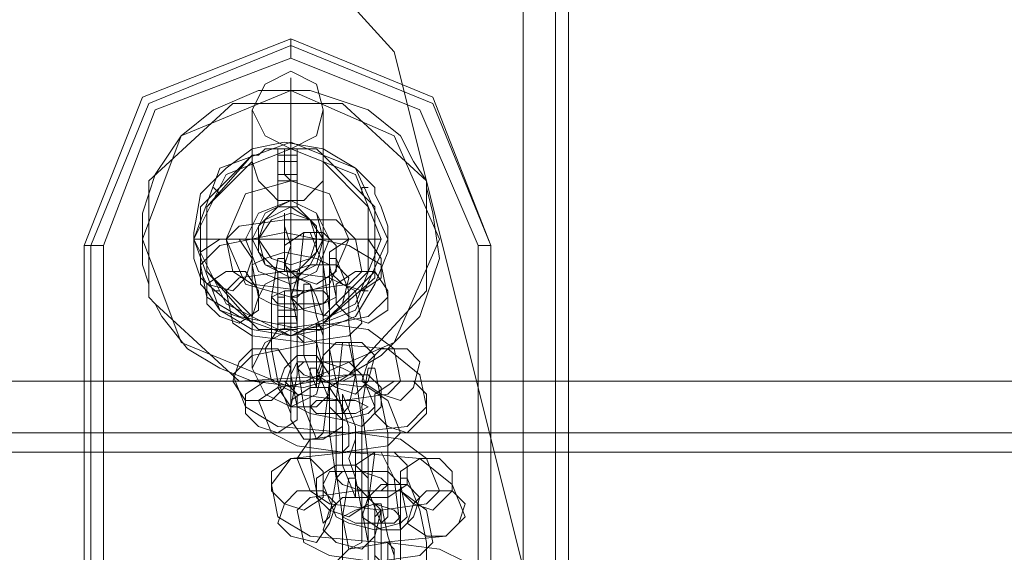
# Model space of a CAD drawing. Units: millimetres. Extents: x -419 to 3481, y -7506 to -2.
# Drawn here: x 1038 to 1143, y -3728 to -3671 of the extents above; entities that cross this region are included whole.
import ezdxf

# ---------------------------------------------------------------- set-up
doc = ezdxf.new("R2010")
doc.units = ezdxf.units.MM
doc.header["$MEASUREMENT"] = 0

# ---------------------------------------------------------------- blocks, each defined once
blk = doc.blocks.new('WMF0')
at = {"color": 5, "lineweight": 0}
for points in [[(5.719413, -5.083787), (5.701706, -5.012958), (5.652858, -4.959226), (5.583861, -4.934802)], [(5.678503, -5.036161), (5.678503, -5.034939), (5.677893, -5.033108), (5.677893, -5.028223), (5.679114, -5.024559), (5.681556, -5.020896), (5.684609, -5.018453), (5.688883, -5.016622), (5.693768, -5.016622), (5.699263, -5.018453), (5.702316, -5.020896), (5.703537, -5.023338), (5.704759, -5.02517), (5.704759, -5.025781), (5.705369, -5.028223), (5.70598, -5.032497), (5.704148, -5.037992), (5.700484, -5.041656), (5.697431, -5.043488), (5.693157, -5.044709), (5.688273, -5.044098), (5.68522, -5.042877), (5.682167, -5.041045), (5.679724, -5.037992), (5.679114, -5.036771)], [(5.679114, -5.036771), (5.687051, -5.044098), (5.697431, -5.043488), (5.704759, -5.03555), (5.704759, -5.02517), (5.696821, -5.017843), (5.686441, -5.017843), (5.678503, -5.02517), (5.678503, -5.036161)], [(5.679114, -5.036771), (5.678503, -5.036161)]]:
    blk.add_lwpolyline(points, dxfattribs=at)
at = {"color": 7, "lineweight": 0}
for points in [[(5.713917, -5.1595), (5.713917, -5.008073)], [(5.71697, -5.1595), (5.71697, -5.008073)], [(5.718192, -5.008073), (5.718192, -5.1595)], [(5.718192, -5.008073), (5.718192, -5.1595)], [(5.710864, -5.031276), (5.705369, -5.017232), (5.691936, -5.011737), (5.677893, -5.017232), (5.672397, -5.031276)], [(5.673008, -5.031276), (5.678503, -5.017843), (5.691936, -5.012348), (5.705369, -5.017843), (5.710864, -5.031276)], [(5.691936, -5.011737), (5.691936, -5.012348), (5.691936, -5.013569)], [(5.709643, -5.031276), (5.704148, -5.018453), (5.691936, -5.013569), (5.679114, -5.018453), (5.674229, -5.031276)], [(5.691936, -5.022117), (5.691936, -5.0154), (5.691936, -5.016622), (5.691936, -5.02517), (5.691936, -5.036161), (5.691936, -5.044709), (5.691936, -5.04593), (5.691936, -5.039824)], [(5.688273, -5.022728), (5.688273, -5.018453), (5.688273, -5.021506), (5.688273, -5.030665), (5.688273, -5.039824), (5.688273, -5.042877), (5.688273, -5.038603)], [(5.694989, -5.022728), (5.694989, -5.018453), (5.694989, -5.021506), (5.694989, -5.030665), (5.694989, -5.039824), (5.694989, -5.042877), (5.694989, -5.038603)], [(5.694989, -5.022728), (5.694378, -5.022117), (5.693157, -5.022117), (5.691936, -5.022117), (5.690715, -5.022117), (5.689494, -5.022117), (5.688883, -5.022728), (5.688273, -5.022728)], [(5.692547, -5.022117), (5.692547, -5.024559), (5.692547, -5.027612), (5.690715, -5.027612), (5.690715, -5.024559)], [(5.690715, -5.024559), (5.690715, -5.022117)], [(5.690715, -5.022117), (5.690715, -5.023338), (5.690715, -5.027002)], [(5.692547, -5.022117), (5.690715, -5.022117)], [(5.691936, -5.022117), (5.690715, -5.022117)], [(5.691326, -5.022117), (5.690715, -5.022117)], [(5.692547, -5.022117), (5.691936, -5.022117)], [(5.692547, -5.022117), (5.691936, -5.022117)], [(5.692547, -5.027002), (5.692547, -5.023338), (5.692547, -5.022117)], [(5.688273, -5.038603), (5.683388, -5.034329), (5.683388, -5.027612), (5.688273, -5.022728)], [(5.688273, -5.038603), (5.683998, -5.033718), (5.683998, -5.027612), (5.688273, -5.022728)], [(5.688273, -5.023338), (5.683998, -5.027612), (5.683998, -5.033718), (5.688273, -5.037992)], [(5.688273, -5.023338), (5.688273, -5.022728)], [(5.688273, -5.023338), (5.688883, -5.02517), (5.690104, -5.026391), (5.690715, -5.027002), (5.691936, -5.027002), (5.693157, -5.027002), (5.693768, -5.026391), (5.694989, -5.02517), (5.694989, -5.023338)], [(5.691936, -5.022728), (5.690715, -5.022728)], [(5.692547, -5.023338), (5.690715, -5.023338)], [(5.691326, -5.023338), (5.690715, -5.023338)], [(5.691936, -5.022728), (5.691936, -5.028833), (5.691936, -5.036161), (5.691936, -5.039214)], [(5.692547, -5.022728), (5.691936, -5.022728)], [(5.692547, -5.023338), (5.691936, -5.023338)], [(5.694989, -5.022728), (5.694989, -5.023338)], [(5.694989, -5.022728), (5.699874, -5.027612), (5.699874, -5.034329), (5.694989, -5.038603)], [(5.694989, -5.022728), (5.699874, -5.027612), (5.699874, -5.033718), (5.694989, -5.038603)], [(5.694989, -5.037992), (5.699263, -5.033718), (5.699263, -5.027612), (5.694989, -5.023338)], [(5.692547, -5.024559), (5.690715, -5.024559)], [(5.691936, -5.02517), (5.690715, -5.02517)], [(5.691936, -5.027002), (5.691936, -5.02517)], [(5.692547, -5.02517), (5.691936, -5.02517)], [(5.684609, -5.025781), (5.68522, -5.026391)], [(5.699263, -5.025781), (5.698653, -5.025781), (5.698653, -5.026391)], [(5.690715, -5.027612), (5.690715, -5.027002)], [(5.690715, -5.027002), (5.690715, -5.027612)], [(5.690715, -5.027002), (5.691936, -5.027002), (5.692547, -5.027002)], [(5.692547, -5.027612), (5.692547, -5.027002)], [(5.692547, -5.027002), (5.692547, -5.027612)], [(5.690715, -5.027612), (5.688883, -5.029444), (5.688883, -5.031886), (5.690715, -5.033718)], [(5.692547, -5.027612), (5.691936, -5.027612), (5.690715, -5.027612)], [(5.692547, -5.027612), (5.690715, -5.027612)], [(5.692547, -5.027612), (5.690715, -5.027612)], [(5.692547, -5.027612), (5.690715, -5.027612)], [(5.692547, -5.027612), (5.690715, -5.027612)], [(5.692547, -5.027612), (5.690715, -5.027612)], [(5.692547, -5.027612), (5.690715, -5.027612)], [(5.692547, -5.033718), (5.694378, -5.031886), (5.694378, -5.029444), (5.692547, -5.027612)], [(5.68583, -5.030665), (5.687051, -5.029444), (5.691326, -5.028833), (5.69621, -5.028833), (5.698042, -5.030665)], [(5.683388, -5.033108), (5.68522, -5.031276), (5.691326, -5.030055), (5.697431, -5.031276), (5.700484, -5.033108)], [(5.693768, -5.030055), (5.693157, -5.030055), (5.692547, -5.03555), (5.692547, -5.042267), (5.693157, -5.046541)], [(5.694989, -5.033108), (5.693768, -5.030055)], [(5.682777, -5.030665), (5.683388, -5.030665)], [(5.688883, -5.030665), (5.683388, -5.030665)], [(5.686441, -5.033718), (5.68583, -5.030665)], [(5.688273, -5.030665), (5.689494, -5.030665), (5.691936, -5.030665), (5.694378, -5.030665), (5.694989, -5.030665)], [(5.694378, -5.030665), (5.691936, -5.030665), (5.689494, -5.030665), (5.688273, -5.030665)], [(5.694989, -5.030665), (5.699874, -5.030665)], [(5.698042, -5.030665), (5.698653, -5.033718)], [(5.700484, -5.030665), (5.699874, -5.030665)], [(5.674229, -5.031276), (5.673008, -5.031276), (5.672397, -5.031276)], [(5.672397, -5.031276), (5.672397, -5.135687)], [(5.673008, -5.031276), (5.673008, -5.135687)], [(5.674229, -5.031276), (5.674229, -5.135687)], [(5.688273, -5.033108), (5.689494, -5.032497), (5.691326, -5.031886), (5.694378, -5.032497), (5.6956, -5.033108)], [(5.709643, -5.135687), (5.709643, -5.031276)], [(5.710864, -5.031276), (5.709643, -5.031276)], [(5.710864, -5.135687), (5.710864, -5.031276)], [(5.710864, -5.031276), (5.710864, -5.135687)], [(5.691326, -5.032497), (5.690715, -5.032497), (5.690104, -5.036161), (5.690104, -5.041045), (5.690715, -5.044098)], [(5.691936, -5.03555), (5.691326, -5.032497)], [(5.69621, -5.032497), (5.6956, -5.032497), (5.6956, -5.036161), (5.6956, -5.041045), (5.69621, -5.044098)], [(5.697431, -5.03555), (5.69621, -5.032497)], [(5.683998, -5.036161), (5.683388, -5.033108)], [(5.68583, -5.03555), (5.687051, -5.034329), (5.691326, -5.033718), (5.6956, -5.034329), (5.698042, -5.03555)], [(5.698653, -5.033718), (5.697431, -5.034939), (5.693157, -5.03555), (5.688273, -5.034939), (5.686441, -5.033718)], [(5.688883, -5.036161), (5.688273, -5.033108)], [(5.690715, -5.033718), (5.691936, -5.033718), (5.692547, -5.033718)], [(5.692547, -5.033718), (5.690715, -5.033718)], [(5.690715, -5.034329), (5.690715, -5.033718)], [(5.690715, -5.033718), (5.690715, -5.034329)], [(5.690715, -5.033718), (5.692547, -5.033718)], [(5.692547, -5.033718), (5.690715, -5.033718), (5.690715, -5.037382), (5.692547, -5.037382)], [(5.692547, -5.033718), (5.690715, -5.033718)], [(5.692547, -5.033718), (5.690715, -5.033718)], [(5.692547, -5.033718), (5.690715, -5.033718)], [(5.692547, -5.033718), (5.690715, -5.033718)], [(5.692547, -5.033718), (5.692547, -5.034329)], [(5.692547, -5.033718), (5.692547, -5.037382), (5.692547, -5.039214)], [(5.692547, -5.034329), (5.692547, -5.033718)], [(5.694378, -5.049594), (5.694989, -5.048983), (5.6956, -5.044098), (5.6956, -5.037382), (5.694989, -5.033108)], [(5.6956, -5.033108), (5.69621, -5.036161)], [(5.700484, -5.033108), (5.701095, -5.036161)], [(5.688273, -5.037992), (5.688883, -5.036161), (5.689494, -5.034939), (5.690715, -5.034329), (5.691326, -5.034329), (5.692547, -5.034329), (5.693768, -5.034939), (5.694378, -5.036161), (5.694989, -5.037992)], [(5.692547, -5.034329), (5.691936, -5.034329), (5.690715, -5.034329)], [(5.690715, -5.034329), (5.690715, -5.037992), (5.690715, -5.039214)], [(5.691936, -5.03555), (5.691936, -5.034329)], [(5.692547, -5.039214), (5.692547, -5.037992), (5.692547, -5.034329)], [(5.684609, -5.03555), (5.68522, -5.03555)], [(5.686441, -5.038603), (5.68583, -5.03555)], [(5.691936, -5.047151), (5.691936, -5.046541), (5.692547, -5.043488), (5.692547, -5.038603), (5.691936, -5.03555)], [(5.693768, -5.034939), (5.693157, -5.034939), (5.693157, -5.036771), (5.693157, -5.039824), (5.693157, -5.041656)], [(5.694378, -5.037992), (5.693768, -5.034939)], [(5.696821, -5.047151), (5.697431, -5.046541), (5.698042, -5.043488), (5.697431, -5.038603), (5.697431, -5.03555)], [(5.698042, -5.03555), (5.698653, -5.038603)], [(5.699263, -5.03555), (5.698653, -5.03555)], [(5.701095, -5.036161), (5.699263, -5.037992), (5.693157, -5.039214), (5.687051, -5.037992), (5.683998, -5.036161)], [(5.69621, -5.036161), (5.694989, -5.036771), (5.692547, -5.037382), (5.690104, -5.036771), (5.688883, -5.036161)], [(5.691326, -5.036161), (5.690715, -5.036161)], [(5.692547, -5.036161), (5.691936, -5.036161)], [(5.690715, -5.039214), (5.690715, -5.037382)], [(5.688273, -5.038603), (5.688273, -5.037992)], [(5.691326, -5.037992), (5.690715, -5.037992)], [(5.692547, -5.037992), (5.690715, -5.037992)], [(5.694378, -5.044709), (5.694378, -5.044098), (5.694989, -5.042267), (5.694989, -5.039824), (5.694378, -5.037992)], [(5.694989, -5.037992), (5.694989, -5.038603)], [(5.698653, -5.038603), (5.697431, -5.039824), (5.693157, -5.040435), (5.688273, -5.039824), (5.686441, -5.038603)], [(5.694989, -5.038603), (5.694989, -5.039214), (5.694378, -5.039214), (5.693157, -5.039214), (5.691936, -5.039824), (5.690715, -5.039214), (5.689494, -5.039214), (5.688883, -5.039214), (5.688273, -5.038603)], [(5.689494, -5.041045), (5.690715, -5.039214), (5.694989, -5.038603), (5.699263, -5.039214), (5.701706, -5.041045)], [(5.692547, -5.038603), (5.690715, -5.038603)], [(5.692547, -5.039214), (5.690715, -5.039214)], [(5.691326, -5.039214), (5.690715, -5.039214)], [(5.692547, -5.039214), (5.690715, -5.039214)], [(5.686441, -5.043488), (5.688273, -5.041656), (5.694378, -5.040435), (5.701095, -5.041045), (5.704148, -5.043488)], [(5.690104, -5.044098), (5.689494, -5.041045)], [(5.697431, -5.040435), (5.696821, -5.040435), (5.69621, -5.04593), (5.69621, -5.052647), (5.696821, -5.056921)], [(5.698042, -5.043488), (5.697431, -5.040435)], [(5.701706, -5.041045), (5.702316, -5.044098)], [(5.693157, -5.041656), (5.694378, -5.044709)], [(5.691936, -5.043488), (5.692547, -5.042267), (5.694989, -5.042267), (5.697431, -5.042267), (5.698653, -5.043488)], [(5.694378, -5.042877), (5.693768, -5.042877), (5.693768, -5.046541), (5.693768, -5.051425), (5.694378, -5.054478)], [(5.6956, -5.04593), (5.694378, -5.042877)], [(5.699874, -5.042877), (5.699263, -5.042877), (5.698653, -5.046541), (5.699263, -5.051425), (5.699263, -5.054478)], [(5.700484, -5.04593), (5.699874, -5.042877)], [(5.687662, -5.046541), (5.686441, -5.043488)], [(5.692547, -5.046541), (5.691936, -5.043488)], [(5.697431, -5.059974), (5.698653, -5.059363), (5.698653, -5.054478), (5.698653, -5.047762), (5.698042, -5.043488)], [(5.698653, -5.043488), (5.699874, -5.046541)], [(5.704148, -5.043488), (5.704759, -5.046541)], [(5.688883, -5.04593), (5.690715, -5.044709), (5.694378, -5.044098), (5.699263, -5.044709), (5.701095, -5.04593)], [(5.702316, -5.044098), (5.701095, -5.045319), (5.696821, -5.04593), (5.692547, -5.045319), (5.690104, -5.044098)], [(5.690715, -5.044098), (5.691936, -5.047151)], [(5.69621, -5.044098), (5.696821, -5.047151)], [(5.696821, -5.045319), (5.696821, -5.047151), (5.696821, -5.050204), (5.696821, -5.052036)], [(5.698042, -5.048372), (5.696821, -5.045319)], [(5.704759, -5.046541), (5.702927, -5.048372), (5.697431, -5.048983), (5.690715, -5.048372), (5.687662, -5.046541)], [(5.690104, -5.048983), (5.688883, -5.04593)], [(5.699874, -5.046541), (5.699263, -5.047151), (5.696821, -5.047762), (5.693768, -5.047151), (5.692547, -5.046541)], [(5.693157, -5.046541), (5.694378, -5.049594)], [(5.694989, -5.057531), (5.6956, -5.056921), (5.69621, -5.053257), (5.6956, -5.048983), (5.6956, -5.04593)], [(5.700484, -5.057531), (5.701095, -5.056921), (5.701095, -5.053257), (5.701095, -5.048983), (5.700484, -5.04593)], [(5.701095, -5.04593), (5.702316, -5.048983)], [(5.698042, -5.055089), (5.698042, -5.054478), (5.698042, -5.052647), (5.698042, -5.050204), (5.698042, -5.048372)], [(5.702316, -5.048983), (5.701095, -5.050204), (5.696821, -5.050815), (5.692547, -5.050204), (5.690104, -5.048983)], [(5.692547, -5.051425), (5.693768, -5.049594), (5.698042, -5.048983), (5.702316, -5.049594), (5.704759, -5.051425)], [(5.690104, -5.053868), (5.691936, -5.051425), (5.697431, -5.050815), (5.704148, -5.051425), (5.707201, -5.053868)], [(5.693768, -5.054478), (5.692547, -5.051425)], [(5.700484, -5.050815), (5.699874, -5.050815), (5.699263, -5.0557), (5.699263, -5.062416), (5.699874, -5.067301)], [(5.701706, -5.053257), (5.700484, -5.050815)], [(5.704759, -5.051425), (5.70598, -5.054478)], [(5.696821, -5.052036), (5.698042, -5.055089)], [(5.694989, -5.053868), (5.6956, -5.052647), (5.698042, -5.052647), (5.701095, -5.052647), (5.702316, -5.053868)], [(5.698042, -5.053257), (5.697431, -5.053257), (5.696821, -5.056921), (5.696821, -5.061805), (5.697431, -5.064858)], [(5.698653, -5.05631), (5.698042, -5.053257)], [(5.701095, -5.070354), (5.701706, -5.069743), (5.702316, -5.064858), (5.702316, -5.058142), (5.701706, -5.053257)], [(5.702927, -5.053257), (5.702316, -5.053257), (5.702316, -5.056921), (5.702316, -5.061805), (5.702927, -5.064858)], [(5.704148, -5.05631), (5.702927, -5.053257)], [(5.690715, -5.056921), (5.690104, -5.053868)], [(5.69621, -5.056921), (5.694989, -5.053868)], [(5.702316, -5.053868), (5.702927, -5.056921)], [(5.707201, -5.053868), (5.708422, -5.056921)], [(5.692547, -5.05631), (5.693768, -5.055089), (5.698042, -5.054478), (5.702316, -5.054478), (5.704759, -5.05631)], [(5.70598, -5.054478), (5.704759, -5.0557), (5.700484, -5.05631), (5.6956, -5.0557), (5.693768, -5.054478)], [(5.694378, -5.054478), (5.694989, -5.057531)], [(5.699263, -5.054478), (5.700484, -5.057531)], [(5.700484, -5.0557), (5.699874, -5.0557), (5.699874, -5.057531), (5.699874, -5.060584), (5.699874, -5.062416)], [(5.701095, -5.058752), (5.700484, -5.0557)], [(5.708422, -5.056921), (5.70659, -5.058752), (5.700484, -5.059363), (5.693768, -5.058752), (5.690715, -5.056921)], [(5.693157, -5.059363), (5.692547, -5.05631)], [(5.702927, -5.056921), (5.702316, -5.057531), (5.699874, -5.058142), (5.697431, -5.057531), (5.69621, -5.056921)], [(5.696821, -5.056921), (5.697431, -5.059974)], [(5.698653, -5.067911), (5.698653, -5.067301), (5.699263, -5.063637), (5.699263, -5.059363), (5.698653, -5.05631)], [(5.703537, -5.067911), (5.704148, -5.067301), (5.704759, -5.063637), (5.704759, -5.059363), (5.704148, -5.05631)], [(5.704759, -5.05631), (5.705369, -5.059363)], [(5.701095, -5.065469), (5.701706, -5.064858), (5.701706, -5.063027), (5.701706, -5.060584), (5.701095, -5.058752)], [(5.705369, -5.059363), (5.704148, -5.060584), (5.699874, -5.061195), (5.6956, -5.060584), (5.693157, -5.059363)], [(5.6956, -5.061805), (5.697431, -5.059974), (5.701095, -5.059363), (5.70598, -5.059974), (5.708422, -5.061195)]]:
    blk.add_lwpolyline(points, dxfattribs=at)
for points in [[(5.688273, -5.018453), (5.689494, -5.016011), (5.691936, -5.01479), (5.694378, -5.016011), (5.694989, -5.018453), (5.694378, -5.020896), (5.691936, -5.022117), (5.689494, -5.020896), (5.688273, -5.018453)], [(5.701095, -5.030665), (5.698042, -5.023949), (5.691936, -5.021506), (5.68522, -5.023949), (5.682777, -5.030665), (5.68522, -5.037382), (5.691936, -5.039824), (5.698042, -5.037382), (5.701095, -5.030665)], [(5.682777, -5.030665), (5.68522, -5.023949), (5.691936, -5.021506), (5.698042, -5.023949), (5.701095, -5.030665), (5.698042, -5.037382), (5.691936, -5.039824), (5.68522, -5.037382), (5.682777, -5.030665)], [(5.682777, -5.030665), (5.68583, -5.024559), (5.691936, -5.022117), (5.698042, -5.024559), (5.700484, -5.030665), (5.698042, -5.036771), (5.691936, -5.039824), (5.68583, -5.036771), (5.682777, -5.030665)], [(5.691326, -5.022728), (5.691326, -5.022117), (5.691936, -5.022117), (5.691936, -5.022728), (5.691936, -5.023949), (5.691936, -5.024559), (5.691936, -5.02517), (5.691326, -5.024559), (5.691326, -5.023949), (5.691326, -5.022728)], [(5.691936, -5.022117), (5.691936, -5.022728), (5.691936, -5.022117)], [(5.694989, -5.030665), (5.694378, -5.028223), (5.691936, -5.027002), (5.689494, -5.028223), (5.688273, -5.030665), (5.689494, -5.033108), (5.691936, -5.034329), (5.694378, -5.033108), (5.694989, -5.030665)], [(5.694989, -5.030665), (5.694378, -5.028223), (5.691936, -5.027002), (5.689494, -5.028223), (5.688273, -5.030665), (5.689494, -5.033108), (5.691936, -5.034329), (5.694378, -5.033108), (5.694989, -5.030665)], [(5.688883, -5.030665), (5.689494, -5.028833), (5.691936, -5.027612), (5.693768, -5.028833), (5.694989, -5.030665), (5.693768, -5.033108), (5.691936, -5.033718), (5.689494, -5.033108), (5.688883, -5.030665)], [(5.694378, -5.030665), (5.693768, -5.028833), (5.691936, -5.028223), (5.690104, -5.028833), (5.688883, -5.030665), (5.690104, -5.032497), (5.691936, -5.033108), (5.693768, -5.032497), (5.694378, -5.030665)], [(5.688883, -5.030665), (5.690104, -5.028833), (5.691936, -5.028223), (5.693768, -5.028833), (5.694378, -5.030665), (5.693768, -5.032497), (5.691936, -5.033108), (5.690104, -5.032497), (5.688883, -5.030665)], [(5.691326, -5.033718), (5.691326, -5.033108), (5.691936, -5.031276), (5.691326, -5.029444), (5.691326, -5.028223), (5.691326, -5.029444), (5.691326, -5.031276), (5.691326, -5.033108), (5.691326, -5.033718)], [(5.691326, -5.033108), (5.691326, -5.031276), (5.693157, -5.030055), (5.694989, -5.030055), (5.69621, -5.031276), (5.69621, -5.033718), (5.694378, -5.034939), (5.692547, -5.034329), (5.691326, -5.033108)], [(5.683388, -5.033718), (5.683388, -5.031886), (5.68522, -5.030665), (5.687051, -5.030665), (5.688273, -5.032497), (5.687662, -5.034329), (5.686441, -5.03555), (5.683998, -5.034939), (5.683388, -5.033718)], [(5.700484, -5.032497), (5.699263, -5.030665), (5.697431, -5.030665), (5.6956, -5.031886), (5.6956, -5.033718), (5.696821, -5.034939), (5.698653, -5.03555), (5.700484, -5.034329), (5.700484, -5.032497)], [(5.683998, -5.036771), (5.683998, -5.034939), (5.68583, -5.033718), (5.687662, -5.033718), (5.688883, -5.03555), (5.688883, -5.037382), (5.687051, -5.038603), (5.68522, -5.037992), (5.683998, -5.036771)], [(5.691936, -5.036161), (5.692547, -5.034329), (5.693768, -5.033108), (5.69621, -5.033108), (5.697431, -5.034329), (5.696821, -5.036771), (5.6956, -5.037992), (5.693157, -5.037382), (5.691936, -5.036161)], [(5.701095, -5.03555), (5.699874, -5.033718), (5.698042, -5.033718), (5.69621, -5.034939), (5.69621, -5.036771), (5.697431, -5.037992), (5.699263, -5.038603), (5.701095, -5.037382), (5.701095, -5.03555)], [(5.690104, -5.036161), (5.690715, -5.036771), (5.693157, -5.036771), (5.694989, -5.036771), (5.6956, -5.036161), (5.694989, -5.03555), (5.693157, -5.03555), (5.691326, -5.03555), (5.690104, -5.036161)], [(5.691326, -5.037992), (5.691326, -5.037382), (5.691326, -5.036161), (5.691326, -5.03555), (5.691936, -5.03555), (5.691936, -5.036161), (5.692547, -5.037382), (5.692547, -5.037992), (5.692547, -5.039214), (5.691936, -5.039214), (5.691326, -5.039214), (5.691326, -5.038603), (5.691326, -5.037992)], [(5.693157, -5.03555), (5.693157, -5.036161), (5.693157, -5.037992), (5.693157, -5.039824), (5.693157, -5.040435), (5.692547, -5.039824), (5.692547, -5.037992), (5.692547, -5.036161), (5.693157, -5.03555)], [(5.694989, -5.042877), (5.694378, -5.040435), (5.691936, -5.039214), (5.689494, -5.040435), (5.688273, -5.042877), (5.689494, -5.045319), (5.691936, -5.046541), (5.694378, -5.045319), (5.694989, -5.042877)], [(5.694378, -5.044098), (5.694989, -5.043488), (5.694989, -5.041656), (5.694989, -5.039214), (5.694378, -5.038603), (5.694378, -5.039214), (5.694378, -5.041656), (5.694378, -5.043488), (5.694378, -5.044098)], [(5.686441, -5.044098), (5.687051, -5.042267), (5.688273, -5.041045), (5.690715, -5.041045), (5.691936, -5.042877), (5.691326, -5.044709), (5.690104, -5.04593), (5.687662, -5.04593), (5.686441, -5.044098)], [(5.694378, -5.043488), (5.694989, -5.041656), (5.69621, -5.040435), (5.698653, -5.040435), (5.699874, -5.041656), (5.699263, -5.044098), (5.698042, -5.045319), (5.69621, -5.044709), (5.694378, -5.043488)], [(5.704148, -5.042267), (5.702927, -5.041045), (5.700484, -5.041045), (5.699263, -5.042267), (5.698653, -5.044098), (5.700484, -5.045319), (5.702316, -5.04593), (5.703537, -5.044709), (5.704148, -5.042267)], [(5.6956, -5.043488), (5.694378, -5.041656), (5.692547, -5.041656), (5.691326, -5.042877), (5.690715, -5.044709), (5.691936, -5.046541), (5.694378, -5.046541), (5.6956, -5.045319), (5.6956, -5.043488)], [(5.698042, -5.043488), (5.696821, -5.044098), (5.694989, -5.044098), (5.693157, -5.043488), (5.692547, -5.042877), (5.693157, -5.042267), (5.694989, -5.042267), (5.696821, -5.042877), (5.698042, -5.043488)], [(5.6956, -5.046541), (5.6956, -5.044709), (5.697431, -5.043488), (5.699263, -5.043488), (5.700484, -5.044709), (5.700484, -5.046541), (5.698653, -5.048372), (5.696821, -5.047762), (5.6956, -5.046541)], [(5.687662, -5.047151), (5.687662, -5.045319), (5.689494, -5.044098), (5.691326, -5.044098), (5.692547, -5.045319), (5.692547, -5.047762), (5.690715, -5.048983), (5.688883, -5.048372), (5.687662, -5.047151)], [(5.696821, -5.046541), (5.6956, -5.044709), (5.693768, -5.044709), (5.691936, -5.04593), (5.691936, -5.047762), (5.693157, -5.049594), (5.694989, -5.049594), (5.696821, -5.048372), (5.696821, -5.046541)], [(5.704759, -5.045319), (5.703537, -5.044098), (5.701706, -5.044098), (5.699874, -5.045319), (5.699874, -5.047151), (5.701095, -5.048372), (5.702927, -5.048983), (5.704759, -5.047151), (5.704759, -5.045319)], [(5.693768, -5.046541), (5.694378, -5.047151), (5.69621, -5.047151), (5.698042, -5.047151), (5.699263, -5.046541), (5.698042, -5.04593), (5.69621, -5.04593), (5.694378, -5.04593), (5.693768, -5.046541)], [(5.696821, -5.04593), (5.696821, -5.046541), (5.697431, -5.048372), (5.697431, -5.050204), (5.696821, -5.050815), (5.696821, -5.050204), (5.696821, -5.048372), (5.696821, -5.046541), (5.696821, -5.04593)], [(5.698042, -5.054478), (5.698042, -5.053257), (5.698042, -5.051425), (5.698042, -5.049594), (5.698042, -5.048983), (5.698042, -5.049594), (5.697431, -5.051425), (5.698042, -5.053257), (5.698042, -5.054478)], [(5.690104, -5.054478), (5.690104, -5.052647), (5.691936, -5.051425), (5.693768, -5.051425), (5.694989, -5.052647), (5.694989, -5.055089), (5.693157, -5.05631), (5.691326, -5.0557), (5.690104, -5.054478)], [(5.698042, -5.053868), (5.698042, -5.052036), (5.699874, -5.050815), (5.701706, -5.050815), (5.702927, -5.052036), (5.702927, -5.053868), (5.701095, -5.055089), (5.699263, -5.055089), (5.698042, -5.053868)], [(5.707201, -5.052647), (5.70598, -5.051425), (5.704148, -5.051425), (5.702316, -5.052647), (5.702316, -5.054478), (5.703537, -5.0557), (5.705369, -5.05631), (5.707201, -5.054478), (5.707201, -5.052647)], [(5.699263, -5.053257), (5.698042, -5.052036), (5.69621, -5.052036), (5.694378, -5.053257), (5.694378, -5.055089), (5.6956, -5.05631), (5.697431, -5.056921), (5.699263, -5.0557), (5.699263, -5.053257)], [(5.701095, -5.053868), (5.700484, -5.054478), (5.698653, -5.054478), (5.696821, -5.053868), (5.69621, -5.053257), (5.696821, -5.052647), (5.698653, -5.052647), (5.700484, -5.053257), (5.701095, -5.053868)], [(5.698653, -5.056921), (5.699263, -5.055089), (5.700484, -5.053868), (5.702927, -5.053868), (5.704148, -5.055089), (5.703537, -5.056921), (5.702316, -5.058142), (5.700484, -5.058142), (5.698653, -5.056921)], [(5.690715, -5.057531), (5.691326, -5.0557), (5.692547, -5.054478), (5.694989, -5.054478), (5.69621, -5.0557), (5.6956, -5.057531), (5.694378, -5.059363), (5.691936, -5.058752), (5.690715, -5.057531)], [(5.700484, -5.05631), (5.699263, -5.055089), (5.696821, -5.055089), (5.6956, -5.05631), (5.694989, -5.058142), (5.69621, -5.059363), (5.698653, -5.059974), (5.699874, -5.058752), (5.700484, -5.05631)], [(5.708422, -5.0557), (5.707201, -5.054478), (5.704759, -5.054478), (5.703537, -5.0557), (5.702927, -5.057531), (5.704759, -5.058752), (5.70659, -5.058752), (5.707811, -5.057531), (5.708422, -5.0557)], [(5.696821, -5.056921), (5.698042, -5.057531), (5.699874, -5.057531), (5.701706, -5.057531), (5.702316, -5.056921), (5.701706, -5.05631), (5.699874, -5.0557), (5.698042, -5.05631), (5.696821, -5.056921)], [(5.700484, -5.05631), (5.700484, -5.056921), (5.700484, -5.058752), (5.700484, -5.060584), (5.700484, -5.061195), (5.699874, -5.060584), (5.699874, -5.058752), (5.699874, -5.056921), (5.700484, -5.05631)], [(5.701095, -5.064858), (5.701706, -5.063637), (5.701706, -5.061805), (5.701706, -5.059974), (5.701095, -5.059363), (5.701095, -5.059974), (5.701095, -5.061805), (5.701095, -5.063637), (5.701095, -5.064858)]]:
    blk.add_lwpolyline(points, close=True, dxfattribs=at)
at = {"color": 1, "lineweight": 0}
for points in [[(5.70598, -5.030665), (5.701706, -5.020896), (5.691936, -5.016622), (5.681556, -5.020896), (5.677893, -5.030665), (5.681556, -5.040435), (5.691936, -5.044709), (5.701706, -5.040435), (5.70598, -5.030665)], [(5.677893, -5.030665), (5.681556, -5.020896), (5.691936, -5.016622), (5.701706, -5.020896), (5.70598, -5.030665), (5.701706, -5.040435), (5.691936, -5.044709), (5.681556, -5.040435), (5.677893, -5.030665)], [(5.682777, -5.030665), (5.68522, -5.023949), (5.691936, -5.021506), (5.698042, -5.023949), (5.701095, -5.030665), (5.698042, -5.037382), (5.691936, -5.039824), (5.68522, -5.037382), (5.682777, -5.030665)], [(5.682777, -5.030665), (5.68522, -5.023949), (5.691936, -5.021506), (5.698042, -5.023949), (5.701095, -5.030665), (5.698042, -5.037382), (5.691936, -5.039824), (5.68522, -5.037382), (5.682777, -5.030665)], [(5.68583, -5.030665), (5.687662, -5.026391), (5.691936, -5.02517), (5.6956, -5.026391), (5.697431, -5.030665), (5.6956, -5.034939), (5.691936, -5.036161), (5.687662, -5.034939), (5.68583, -5.030665)], [(5.68583, -5.030665), (5.687662, -5.026391), (5.691936, -5.02517), (5.6956, -5.026391), (5.697431, -5.030665), (5.6956, -5.034939), (5.691936, -5.036161), (5.687662, -5.034939), (5.68583, -5.030665)], [(5.687662, -5.030665), (5.688883, -5.028223), (5.691936, -5.027002), (5.694378, -5.028223), (5.6956, -5.030665), (5.694378, -5.033718), (5.691936, -5.034939), (5.688883, -5.033718), (5.687662, -5.030665)], [(5.687662, -5.030665), (5.688883, -5.028223), (5.691936, -5.027002), (5.694378, -5.028223), (5.6956, -5.030665), (5.694378, -5.033718), (5.691936, -5.034939), (5.688883, -5.033718), (5.687662, -5.030665)]]:
    blk.add_lwpolyline(points, close=True, dxfattribs=at)
at = {"color": 5, "lineweight": 0}
for points in [[(5.682777, -5.030665), (5.68522, -5.023949), (5.691936, -5.021506), (5.698042, -5.023949), (5.701095, -5.030665), (5.698042, -5.037382), (5.691936, -5.039824), (5.68522, -5.037382), (5.682777, -5.030665)], [(5.683388, -5.034329), (5.683388, -5.034939), (5.683998, -5.03555), (5.68522, -5.037382), (5.688273, -5.039214), (5.691936, -5.039824), (5.694989, -5.039214), (5.698042, -5.037992), (5.699874, -5.034939), (5.701095, -5.031886), (5.701095, -5.029444), (5.700484, -5.027612), (5.699874, -5.026391), (5.699874, -5.025781), (5.698042, -5.023949), (5.694989, -5.022117), (5.691326, -5.021506), (5.688273, -5.022117), (5.68583, -5.023949), (5.683388, -5.026391), (5.682777, -5.030055), (5.682777, -5.032497), (5.683388, -5.034329)], [(5.6956, -5.030665), (5.694378, -5.028223), (5.691936, -5.027002), (5.688883, -5.028223), (5.687662, -5.030665), (5.688883, -5.033718), (5.691936, -5.034939), (5.694378, -5.033718), (5.6956, -5.030665)], [(5.687662, -5.030665), (5.688883, -5.028223), (5.691936, -5.027002), (5.694378, -5.028223), (5.6956, -5.030665), (5.694378, -5.033718), (5.691936, -5.034939), (5.688883, -5.033718), (5.687662, -5.030665)]]:
    blk.add_lwpolyline(points, close=True, dxfattribs=at)
at = {"color": 30, "lineweight": 0}
for points in [[(7.816795, -5.044098), (4.384049, -5.044098)], [(7.816795, -5.044098), (4.384049, -5.044098)], [(7.816795, -5.044098), (4.384049, -5.044098)], [(7.816795, -5.044098), (4.384049, -5.044098)], [(7.816795, -5.044098), (4.384049, -5.044098)], [(7.816795, -5.044098), (4.384049, -5.044098)], [(7.816795, -5.044098), (4.384049, -5.044098)], [(7.816795, -5.044098), (4.384049, -5.044098)], [(7.816795, -5.044098), (4.384049, -5.044098)], [(7.816795, -5.044098), (4.384049, -5.044098)], [(7.816795, -5.044098), (4.384049, -5.044098)], [(7.816795, -5.044098), (4.384049, -5.044098)], [(7.816795, -5.044098), (4.384049, -5.044098)], [(7.816795, -5.044098), (4.384049, -5.044098)], [(7.816795, -5.044098), (4.384049, -5.044098)], [(7.816795, -5.044098), (4.384049, -5.044098)], [(7.816795, -5.07646), (7.816795, -5.048983), (4.384049, -5.048983)], [(7.816795, -5.048983), (4.384049, -5.048983)], [(7.816795, -5.048983), (4.384049, -5.048983)], [(7.816795, -5.048983), (4.384049, -5.048983)], [(7.816795, -5.07646), (7.816795, -5.048983), (4.384049, -5.048983)], [(7.816795, -5.048983), (4.384049, -5.048983)], [(7.816795, -5.048983), (4.384049, -5.048983)], [(7.816795, -5.048983), (4.384049, -5.048983)], [(7.816795, -5.048983), (4.507388, -5.048983)], [(7.816795, -5.048983), (4.507388, -5.048983)], [(7.816795, -5.048983), (4.507388, -5.048983)], [(7.816795, -5.048983), (4.507388, -5.048983)], [(7.816795, -5.048983), (4.507388, -5.048983)], [(7.816795, -5.048983), (4.507388, -5.048983)], [(7.816795, -5.050815), (4.507999, -5.050815)], [(7.816795, -5.050815), (4.507999, -5.050815)]]:
    blk.add_lwpolyline(points, dxfattribs=at)

msp = doc.modelspace()

# ---------------------------------------------------------------- block references
at = {"xscale": 1136.036945386509, "yscale": 1136.036945386509, "zscale": 1136.036945386509}
msp.add_blockref('WMF0', (-5399.51, 2020.92), dxfattribs=at)

doc.saveas('drawing.dxf')
